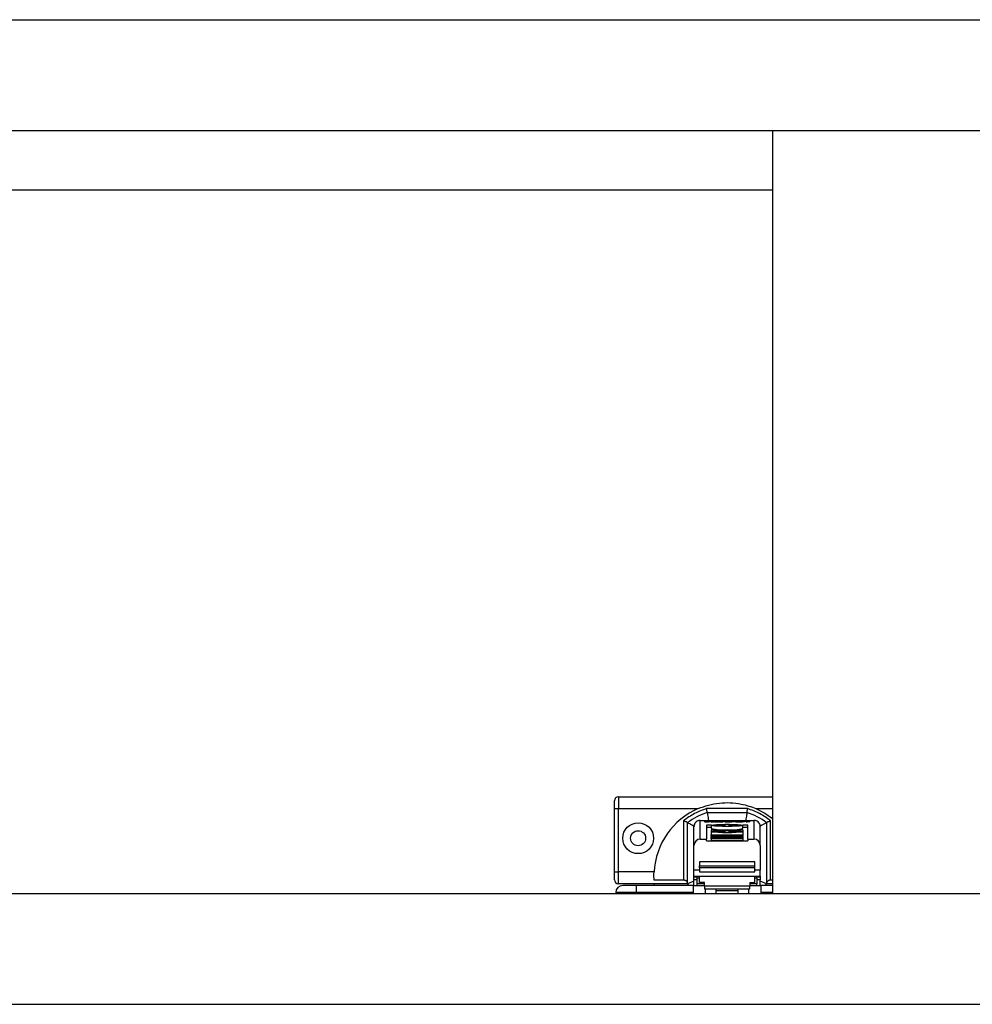
# Model space of a CAD drawing. Units: millimetres. Extents: x -2089 to 2541, y -1288 to 1733.
# Drawn here: x -359 to -118, y -649 to -400 of the extents above; entities that cross this region are included whole.
import ezdxf

# ---------------------------------------------------------------- set-up
doc = ezdxf.new("R2010")
doc.units = ezdxf.units.MM
doc.header["$MEASUREMENT"] = 0
doc.layers.get('0').update_dxf_attribs({"lineweight": 0})

msp = doc.modelspace()

# ---------------------------------------------------------------- linework, layer by layer
at = {"color": 18, "lineweight": 25, "true_color": 0x000000}
for p, q in [((-1118.79, -399.64), (882.21, -399.64)), ((-1118.79, -427.64), (882.21, -427.64)), ((-168.79, -427.64), (-168.79, -620.64)), ((-600.04, -442.64), (-168.79, -442.64)), ((-207.79, -596.14), (-207.79, -599.14)), ((-207.79, -596.14), (-168.79, -596.14)), ((-208.79, -599.14), (-207.79, -599.14)), ((-208.79, -615.14), (-208.79, -599.14)), ((-207.79, -599.14), (-187.59, -599.14)), ((-207.79, -615.14), (-207.79, -599.14)), ((-175.12, -599.15), (-185.46, -599.15)), ((-191.29, -602.19), (-191.29, -617.23)), ((-187.07, -606.87), (-187.07, -602.12)), ((-187.07, -602.12), (-173.52, -602.12)), ((-185.53, -602.3), (-186.03, -602.4)), ((-184.61, -602.3), (-185.53, -602.3)), ((-185.53, -602.3), (-185.53, -602.46)), ((-185.31, -600.15), (-175.27, -600.15)), ((-185.05, -602.39), (-184.61, -602.3)), ((-185.05, -602.39), (-185.05, -602.45)), ((-184.99, -602.45), (-184.99, -602.41)), ((-184.81, -602.45), (-184.81, -602.41)), ((-184.09, -602.3), (-184.52, -602.39)), ((-184.52, -602.44), (-184.52, -602.39)), ((-183.14, -602.3), (-184.09, -602.3)), ((-184.09, -602.3), (-184.09, -602.46)), ((-183.6, -602.4), (-183.6, -602.45)), ((-183.59, -602.39), (-183.14, -602.3)), ((-183.53, -602.45), (-183.53, -602.41)), ((-183.28, -602.44), (-183.3, -602.45)), ((-183.3, -602.45), (-182.46, -602.45)), ((-183.28, -602.45), (-183.28, -602.44)), ((-182.63, -602.3), (-183.08, -602.4)), ((-183.08, -602.45), (-183.08, -602.4)), ((-181.72, -602.3), (-182.63, -602.3)), ((-182.63, -602.3), (-182.63, -602.45)), ((-182.46, -602.45), (-181.72, -602.3)), ((-181.52, -602.3), (-182.26, -602.45)), ((-182.26, -602.45), (-181.39, -602.45)), ((-180.69, -602.3), (-181.52, -602.3)), ((-181.52, -602.3), (-181.52, -602.45)), ((-181.39, -602.45), (-180.94, -602.37)), ((-180.37, -602.37), (-180.79, -602.45)), ((-180.79, -602.45), (-179.94, -602.45)), ((-180.72, -602.31), (-180.69, -602.3)), ((-180.72, -602.31), (-180.72, -602.35)), ((-180.37, -602.37), (-180.37, -602.45)), ((-180.34, -602.45), (-180.34, -602.36)), ((-179.78, -602.3), (-180.15, -602.3)), ((-180.15, -602.3), (-180.15, -602.45)), ((-178.98, -602.3), (-180.03, -602.51)), ((-180.03, -602.51), (-179.12, -602.51)), ((-179.94, -602.45), (-179.41, -602.35)), ((-179.78, -602.3), (-179.78, -602.42)), ((-179.55, -602.31), (-179.55, -602.38)), ((-179.12, -602.51), (-178.07, -602.3)), ((-178.07, -602.3), (-178.98, -602.3)), ((-178.98, -602.49), (-178.98, -602.3)), ((-178.38, -602.41), (-178.38, -602.41)), ((-178.08, -602.35), (-178.08, -602.45)), ((-177.46, -602.4), (-177.46, -602.46)), ((-177.02, -602.45), (-177.34, -602.51)), ((-177.34, -602.51), (-176.42, -602.51)), ((-177.32, -602.3), (-177.32, -602.37)), ((-177.23, -602.42), (-177.23, -602.45)), ((-177.02, -602.51), (-177.02, -602.45)), ((-176.73, -602.3), (-176.73, -602.35)), ((-176.68, -602.51), (-176.68, -602.39)), ((-176.59, -602.51), (-176.59, -602.37)), ((-176.42, -602.51), (-175.37, -602.3)), ((-176.23, -602.3), (-176.29, -602.32)), ((-175.37, -602.3), (-176.23, -602.3)), ((-176.23, -602.3), (-176.23, -602.48)), ((-175.58, -602.39), (-175.47, -602.45)), ((-175.25, -602.39), (-175.4, -602.38)), ((-175.25, -602.46), (-174.58, -602.41)), ((-174.74, -602.3), (-175.14, -602.39)), ((-174.94, -602.39), (-174.5, -602.3)), ((-174.94, -602.39), (-174.94, -602.44)), ((-174.66, -602.4), (-174.87, -602.4)), ((-174.5, -602.3), (-174.74, -602.3)), ((-174.74, -602.3), (-174.74, -602.35)), ((-173.52, -602.12), (-173.52, -606.87)), ((-169.29, -617.23), (-169.29, -602.19)), ((-190.29, -617.91), (-190.29, -602.69)), ((-188.6, -603.2), (-188.67, -603.58)), ((-188.67, -608.47), (-188.67, -603.58)), ((-184.25, -603.35), (-185.54, -603.35)), ((-185.54, -603.35), (-185.54, -606.87)), ((-185.54, -603.8), (-184.29, -603.8)), ((-184.34, -604.97), (-184.34, -605.76)), ((-184.32, -604.61), (-184.32, -604.93)), ((-176.27, -604.61), (-184.32, -604.61)), ((-184.29, -603.39), (-184.29, -604.19)), ((-183.5, -603.35), (-180.79, -603.35)), ((-183.5, -603.42), (-183.5, -603.35)), ((-180.79, -603.42), (-183.5, -603.42)), ((-183.5, -604.93), (-180.79, -604.93)), ((-183.5, -605), (-183.5, -604.93)), ((-180.79, -605), (-183.5, -605)), ((-180.79, -603.35), (-180.79, -603.16)), ((-180.79, -603.42), (-180.79, -603.35)), ((-180.79, -603.61), (-180.79, -603.42)), ((-180.79, -604.93), (-180.79, -604.74)), ((-180.79, -605), (-180.79, -604.93)), ((-180.79, -605.19), (-180.79, -605)), ((-179.79, -603.16), (-179.79, -603.35)), ((-179.79, -603.35), (-177.08, -603.35)), ((-179.79, -603.42), (-179.79, -603.35)), ((-179.79, -603.42), (-179.79, -603.61)), ((-177.08, -603.42), (-179.79, -603.42)), ((-179.79, -604.74), (-179.79, -604.93)), ((-179.79, -604.93), (-177.08, -604.93)), ((-179.79, -605), (-179.79, -604.93)), ((-179.79, -605), (-179.79, -605.19)), ((-177.08, -605), (-179.79, -605)), ((-177.08, -603.42), (-177.08, -603.35)), ((-177.08, -605), (-177.08, -604.93)), ((-175.04, -603.35), (-176.33, -603.35)), ((-176.29, -604.19), (-176.29, -603.39)), ((-176.29, -603.8), (-175.04, -603.8)), ((-176.27, -604.93), (-176.27, -604.61)), ((-176.24, -605.76), (-176.24, -604.97)), ((-175.04, -606.87), (-175.04, -603.35)), ((-171.98, -603.2), (-171.92, -603.58)), ((-171.92, -608.47), (-171.92, -603.58)), ((-170.29, -602.69), (-170.29, -617.91)), ((-187.07, -606.87), (-185.54, -606.87)), ((-185.54, -607.32), (-185.54, -606.87)), ((-185.54, -607.32), (-175.04, -607.32)), ((-184.29, -606.07), (-184.29, -605.75)), ((-184.29, -605.75), (-176.29, -605.75)), ((-176.29, -606.07), (-184.29, -606.07)), ((-184.29, -606.07), (-184.29, -606.17)), ((-184.29, -606.3), (-184.29, -606.17)), ((-184.29, -606.17), (-176.29, -606.17)), ((-176.29, -606.3), (-184.29, -606.3)), ((-184.29, -606.3), (-184.29, -606.4)), ((-184.29, -606.53), (-184.29, -606.4)), ((-184.29, -606.4), (-176.29, -606.4)), ((-184.29, -606.53), (-184.29, -606.63)), ((-176.29, -606.53), (-184.29, -606.53)), ((-184.29, -606.76), (-184.29, -606.63)), ((-184.29, -606.63), (-176.29, -606.63)), ((-184.29, -606.76), (-184.29, -607.21)), ((-176.29, -606.76), (-184.29, -606.76)), ((-184.29, -607.21), (-176.29, -607.21)), ((-176.29, -605.75), (-176.29, -606.07)), ((-176.29, -606.17), (-176.29, -606.07)), ((-176.29, -606.17), (-176.29, -606.3)), ((-176.29, -606.4), (-176.29, -606.3)), ((-176.29, -606.4), (-176.29, -606.53)), ((-176.29, -606.63), (-176.29, -606.53)), ((-176.29, -606.63), (-176.29, -606.76)), ((-176.29, -606.76), (-176.29, -607.21)), ((-175.04, -606.87), (-173.52, -606.87)), ((-175.04, -606.87), (-175.04, -607.32)), ((-188.67, -614.69), (-188.67, -608.47)), ((-171.92, -608.47), (-171.92, -614.69)), ((-188.67, -616.19), (-188.67, -614.69)), ((-187.29, -612.64), (-187.29, -613.64)), ((-173.29, -612.64), (-187.29, -612.64)), ((-187.29, -614.14), (-187.29, -613.64)), ((-187.29, -613.64), (-173.29, -613.64)), ((-173.29, -614.14), (-187.29, -614.14)), ((-187.29, -614.14), (-187.29, -615.14)), ((-173.29, -613.64), (-173.29, -612.64)), ((-173.29, -614.14), (-173.29, -613.64)), ((-173.29, -615.14), (-173.29, -614.14)), ((-171.92, -616.19), (-171.92, -614.69)), ((-208.79, -615.14), (-207.79, -615.14)), ((-207.79, -618.14), (-207.79, -615.14)), ((-198.76, -615.14), (-207.79, -615.14)), ((-191.29, -617.23), (-198.76, -617.23)), ((-188.67, -617.5), (-190.29, -618.14)), ((-188.67, -616.19), (-171.92, -616.19)), ((-188.67, -616.49), (-188.67, -616.19)), ((-187.84, -616.49), (-188.67, -616.49)), ((-188.67, -617.15), (-188.67, -616.49)), ((-188.67, -618.61), (-188.67, -617.15)), ((-187.84, -616.74), (-187.84, -616.28)), ((-187.29, -616.74), (-187.84, -616.74)), ((-187.84, -618.14), (-187.84, -616.74)), ((-187.29, -615.14), (-173.29, -615.14)), ((-187.29, -615.15), (-187.29, -615.14)), ((-187.29, -617.85), (-187.29, -616.23)), ((-173.29, -615.15), (-173.29, -615.14)), ((-173.29, -617.85), (-173.29, -616.23)), ((-172.74, -616.74), (-173.29, -616.74)), ((-172.74, -616.74), (-172.74, -616.28)), ((-171.92, -616.49), (-172.74, -616.49)), ((-172.74, -616.74), (-172.74, -618.14)), ((-171.92, -616.19), (-171.92, -616.49)), ((-171.92, -616.49), (-171.92, -617.15)), ((-171.92, -618.61), (-171.92, -617.15)), ((-170.29, -618.14), (-171.92, -617.5)), ((-168.79, -617.23), (-169.29, -617.23)), ((-198.68, -618.14), (-207.79, -618.14)), ((-203.19, -620.36), (-203.19, -618.61)), ((-188.79, -618.61), (-203.19, -618.61)), ((-198.63, -618.61), (-198.68, -618.14)), ((-190.29, -618.14), (-198.68, -618.14)), ((-190.29, -617.91), (-190.29, -618.14)), ((-190.29, -618.14), (-190.29, -618.14)), ((-190.29, -618.14), (-189.85, -618.61)), ((-188.79, -620.36), (-188.79, -618.61)), ((-188.79, -618.61), (-186.04, -618.61)), ((-187.84, -618.61), (-187.84, -618.14)), ((-186.04, -617.85), (-187.29, -617.85)), ((-186.04, -618.76), (-186.04, -617.85)), ((-174.54, -618.76), (-186.04, -618.76)), ((-186.04, -618.76), (-186.04, -619.44)), ((-186.04, -619.44), (-174.54, -619.44)), ((-185.79, -620.64), (-185.79, -619.44)), ((-183.04, -620.64), (-183.04, -619.44)), ((-183.04, -619.86), (-177.54, -619.86)), ((-177.54, -619.44), (-177.54, -620.64)), ((-174.79, -620.64), (-174.79, -619.44)), ((-174.54, -617.85), (-173.29, -617.85)), ((-174.54, -617.85), (-174.54, -618.76)), ((-174.54, -618.61), (-171.79, -618.61)), ((-174.54, -619.44), (-174.54, -618.76)), ((-172.74, -618.61), (-172.74, -618.14)), ((-171.79, -618.61), (-171.79, -620.36)), ((-168.79, -618.61), (-171.79, -618.61)), ((-170.73, -618.61), (-170.29, -618.14)), ((-170.29, -618.14), (-170.29, -617.91)), ((-170.29, -618.14), (-170.29, -618.14)), ((-168.79, -618.14), (-170.29, -618.14)), ((-1100.04, -620.64), (863.46, -620.64)), ((-203.19, -620.36), (-208.44, -620.36)), ((-208.44, -620.36), (-208.44, -620.64)), ((-188.79, -620.36), (-203.19, -620.36)), ((-188.79, -620.64), (-188.79, -620.36)), ((-171.79, -620.36), (-171.79, -620.64)), ((-1100.04, -648.64), (863.46, -648.64))]:
    msp.add_line(p, q, dxfattribs=at)
at = {"color": 8, "lineweight": 25, "true_color": 0x808080}
for p, q in [((-172.99, -599.14), (-168.79, -599.14)), ((-186.03, -602.4), (-186.03, -602.43)), ((-183.33, -602.44), (-183.33, -602.41)), ((-183.28, -602.44), (-183.28, -602.45)), ((-180.68, -602.35), (-180.68, -602.32)), ((-179.43, -602.32), (-179.43, -602.36)), ((-177.45, -602.46), (-177.45, -602.4)), ((-177.02, -602.45), (-177.02, -602.51)), ((-176.96, -602.51), (-176.96, -602.41)), ((-176.34, -602.32), (-176.34, -602.5)), ((-176.29, -602.49), (-176.29, -602.32)), ((-175.4, -602.38), (-175.4, -602.46)), ((-175.25, -602.39), (-175.25, -602.46)), ((-175.14, -602.45), (-175.14, -602.39)), ((-174.87, -602.43), (-174.87, -602.4)), ((-174.66, -602.4), (-174.66, -602.42)), ((-187.29, -614.69), (-188.67, -614.69)), ((-171.92, -614.69), (-173.29, -614.69)), ((-187.84, -617.15), (-188.67, -617.15)), ((-171.92, -617.15), (-172.74, -617.15)), ((-186.04, -618.14), (-187.84, -618.14)), ((-172.74, -618.14), (-174.54, -618.14)), ((-203.19, -620.36), (-203.19, -620.64)), ((-183.04, -620.61), (-177.54, -620.61)), ((-168.79, -620.36), (-171.79, -620.36))]:
    msp.add_line(p, q, dxfattribs=at)
at = {"color": 18, "lineweight": 25, "true_color": 0x000000}
for points in [[(-172.99, -599.14), (-170.71, -600.31), (-168.79, -601.65)], [(-186.03, -602.4), (-186.06, -602.41), (-186.07, -602.42), (-186.05, -602.43), (-186.01, -602.44), (-185.95, -602.44), (-185.87, -602.45), (-185.77, -602.45), (-185.67, -602.46)], [(-184.99, -602.41), (-185.01, -602.4), (-185.02, -602.4), (-185.04, -602.4), (-185.05, -602.4), (-185.05, -602.4), (-185.05, -602.39), (-185.05, -602.39), (-185.05, -602.39)], [(-183.53, -602.41), (-183.56, -602.41), (-183.57, -602.41), (-183.59, -602.4), (-183.6, -602.4), (-183.6, -602.4), (-183.6, -602.4), (-183.6, -602.4), (-183.59, -602.39)], [(-183.32, -602.44), (-183.31, -602.44), (-183.3, -602.44), (-183.3, -602.44), (-183.29, -602.44), (-183.28, -602.44), (-183.28, -602.44), (-183.28, -602.44), (-183.28, -602.44)], [(-180.68, -602.32), (-180.69, -602.32), (-180.7, -602.32), (-180.7, -602.32), (-180.71, -602.32), (-180.72, -602.32), (-180.72, -602.31), (-180.72, -602.31), (-180.72, -602.31)], [(-180.37, -602.35), (-180.36, -602.36), (-180.35, -602.36), (-180.34, -602.36), (-180.34, -602.36), (-180.34, -602.36), (-180.35, -602.37), (-180.35, -602.37), (-180.37, -602.37)], [(-179.41, -602.35), (-179.39, -602.35), (-179.38, -602.34), (-179.38, -602.34), (-179.38, -602.33), (-179.38, -602.33), (-179.39, -602.33), (-179.41, -602.32), (-179.43, -602.32)], [(-177.06, -602.45), (-177.05, -602.45), (-177.04, -602.45), (-177.03, -602.45), (-177.03, -602.45), (-177.02, -602.45), (-177.02, -602.45), (-177.02, -602.45), (-177.02, -602.45)], [(-174.87, -602.4), (-174.89, -602.4), (-174.9, -602.4), (-174.92, -602.4), (-174.93, -602.4), (-174.94, -602.4), (-174.94, -602.39), (-174.94, -602.39), (-174.94, -602.39)], [(-174.58, -602.41), (-174.56, -602.41), (-174.55, -602.41), (-174.55, -602.4), (-174.56, -602.4), (-174.58, -602.4), (-174.6, -602.4), (-174.63, -602.4), (-174.66, -602.4)], [(-180.29, -605.25), (-181.48, -605.24), (-182.57, -605.2), (-183.46, -605.14), (-184.06, -605.07), (-184.33, -604.99), (-184.24, -604.9), (-183.8, -604.82), (-183.05, -604.76), (-182.05, -604.71), (-180.89, -604.69), (-179.69, -604.69), (-178.53, -604.71), (-177.54, -604.76), (-176.78, -604.82), (-176.34, -604.9), (-176.25, -604.99), (-176.52, -605.07), (-177.12, -605.14), (-178.01, -605.2), (-179.1, -605.24), (-180.29, -605.25)], [(-180.29, -603.67), (-181.47, -603.65), (-182.54, -603.62), (-183.42, -603.56), (-184.01, -603.49), (-184.28, -603.41), (-184.19, -603.32), (-183.76, -603.25), (-183.01, -603.18), (-182.03, -603.14), (-180.89, -603.11), (-179.69, -603.11), (-178.56, -603.14), (-177.57, -603.18), (-176.83, -603.25), (-176.39, -603.32), (-176.3, -603.41), (-176.57, -603.49), (-177.16, -603.56), (-178.04, -603.62), (-179.11, -603.65), (-180.29, -603.67)], [(-183.5, -603.42), (-183.52, -603.41), (-183.53, -603.4), (-183.54, -603.4), (-183.54, -603.39), (-183.54, -603.38), (-183.53, -603.37), (-183.52, -603.36), (-183.5, -603.35)], [(-183.5, -605), (-183.52, -604.99), (-183.53, -604.98), (-183.54, -604.97), (-183.54, -604.97), (-183.54, -604.96), (-183.53, -604.95), (-183.52, -604.94), (-183.5, -604.93)], [(-177.08, -603.35), (-177.06, -603.36), (-177.05, -603.37), (-177.04, -603.38), (-177.04, -603.39), (-177.04, -603.4), (-177.05, -603.4), (-177.06, -603.41), (-177.08, -603.42)], [(-177.08, -604.93), (-177.06, -604.94), (-177.05, -604.95), (-177.04, -604.96), (-177.04, -604.97), (-177.04, -604.97), (-177.05, -604.98), (-177.06, -604.99), (-177.08, -605)], [(-184.34, -605.76), (-184.33, -605.78), (-184.29, -605.81)], [(-176.29, -605.81), (-176.25, -605.78), (-176.24, -605.76)]]:
    msp.add_lwpolyline(points, dxfattribs=at)
for radius in [3.9, 1.9]:
    msp.add_circle((-202.79, -606.64), radius, dxfattribs=at)
for points in [[(-207.79, -596.14), (-208.34, -596.14), (-208.79, -596.59), (-208.79, -597.14)], [(-187.59, -599.14), (-194.05, -601.91), (-198.38, -608.11), (-198.76, -615.14)], [(-185.31, -600.15), (-187.1, -600.71), (-188.79, -601.57), (-190.29, -602.69)], [(-187.87, -602.34), (-188.23, -602.53), (-188.49, -602.83), (-188.6, -603.2)], [(-187.07, -602.12), (-187.35, -602.12), (-187.62, -602.2), (-187.87, -602.34)], [(-185.67, -602.46), (-185.46, -602.46), (-185.24, -602.46), (-185.03, -602.45)], [(-185.03, -602.45), (-184.88, -602.45), (-184.74, -602.44), (-184.6, -602.44)], [(-184.99, -602.41), (-184.93, -602.41), (-184.87, -602.41), (-184.81, -602.41)], [(-184.81, -602.41), (-184.71, -602.41), (-184.62, -602.4), (-184.52, -602.39)], [(-184.56, -602.44), (-184.57, -602.44), (-184.59, -602.44), (-184.6, -602.44)], [(-184.56, -602.44), (-184.39, -602.45), (-184.22, -602.46), (-184.04, -602.46)], [(-184.04, -602.46), (-183.89, -602.46), (-183.74, -602.46), (-183.58, -602.45)], [(-183.58, -602.45), (-183.5, -602.45), (-183.41, -602.45), (-183.32, -602.44)], [(-183.53, -602.41), (-183.47, -602.41), (-183.4, -602.41), (-183.33, -602.41)], [(-183.33, -602.41), (-183.25, -602.41), (-183.16, -602.4), (-183.08, -602.4)], [(-180.53, -602.35), (-180.67, -602.35), (-180.81, -602.35), (-180.94, -602.37)], [(-180.15, -602.3), (-180.33, -602.3), (-180.5, -602.31), (-180.68, -602.32)], [(-180.37, -602.35), (-180.43, -602.35), (-180.48, -602.35), (-180.53, -602.35)], [(-179.55, -602.31), (-179.62, -602.3), (-179.7, -602.3), (-179.78, -602.3)], [(-179.43, -602.32), (-179.47, -602.31), (-179.51, -602.31), (-179.55, -602.31)], [(-178.08, -602.35), (-178.18, -602.35), (-178.28, -602.37), (-178.38, -602.41)], [(-178.38, -602.41), (-178.29, -602.45), (-178.19, -602.46), (-178.08, -602.45)], [(-177.32, -602.3), (-177.57, -602.31), (-177.83, -602.32), (-178.08, -602.35)], [(-178.08, -602.45), (-177.93, -602.46), (-177.77, -602.46), (-177.61, -602.46)], [(-177.61, -602.46), (-177.42, -602.46), (-177.24, -602.45), (-177.06, -602.45)], [(-177.23, -602.36), (-177.31, -602.35), (-177.38, -602.37), (-177.45, -602.4)], [(-177.45, -602.4), (-177.38, -602.41), (-177.31, -602.42), (-177.23, -602.42)], [(-176.73, -602.3), (-176.93, -602.3), (-177.12, -602.3), (-177.32, -602.3)], [(-176.91, -602.35), (-177.02, -602.35), (-177.12, -602.35), (-177.23, -602.36)], [(-177.23, -602.42), (-177.14, -602.42), (-177.05, -602.41), (-176.96, -602.41)], [(-176.96, -602.41), (-176.87, -602.41), (-176.78, -602.4), (-176.68, -602.39)], [(-176.59, -602.37), (-176.7, -602.35), (-176.81, -602.34), (-176.91, -602.35)], [(-176.34, -602.32), (-176.47, -602.31), (-176.6, -602.3), (-176.73, -602.3)], [(-176.68, -602.39), (-176.65, -602.39), (-176.62, -602.38), (-176.59, -602.37)], [(-176.41, -602.51), (-176.47, -602.51), (-176.53, -602.5), (-176.59, -602.5)], [(-176.34, -602.32), (-176.33, -602.32), (-176.31, -602.32), (-176.29, -602.32)], [(-175.4, -602.38), (-175.46, -602.37), (-175.52, -602.37), (-175.58, -602.39)], [(-175.47, -602.45), (-175.39, -602.46), (-175.32, -602.46), (-175.25, -602.46)], [(-170.29, -602.69), (-171.8, -601.57), (-173.48, -600.71), (-175.27, -600.15)], [(-175.25, -602.39), (-175.22, -602.39), (-175.18, -602.39), (-175.14, -602.39)], [(-172.72, -602.34), (-172.96, -602.2), (-173.23, -602.12), (-173.52, -602.12)], [(-171.98, -603.2), (-172.09, -602.83), (-172.36, -602.53), (-172.72, -602.34)], [(-184.29, -604.19), (-182.98, -604.49), (-181.63, -604.59), (-180.29, -604.46)], [(-179.79, -603.16), (-180.12, -603.16), (-180.46, -603.16), (-180.79, -603.16)], [(-180.79, -603.61), (-180.46, -603.61), (-180.12, -603.61), (-179.79, -603.61)], [(-179.79, -604.74), (-180.12, -604.74), (-180.46, -604.74), (-180.79, -604.74)], [(-180.29, -604.46), (-178.95, -604.59), (-177.6, -604.49), (-176.29, -604.19)], [(-180.79, -605.19), (-180.46, -605.19), (-180.12, -605.19), (-179.79, -605.19)], [(-171.92, -608.47), (-171.91, -607.59), (-172.63, -606.87), (-173.52, -606.87)], [(-208.79, -617.14), (-208.79, -617.69), (-208.34, -618.14), (-207.79, -618.14)], [(-206.69, -618.61), (-207.66, -618.61), (-208.44, -619.39), (-208.44, -620.36)]]:
    msp.add_open_spline(points, degree=3, dxfattribs=at)
for points, knots in [([(-208.79, -599.14), (-208.79, -598.89), (-208.79, -598.63), (-208.79, -598.4), (-208.79, -598.27), (-208.79, -598.15), (-208.79, -598.04), (-208.79, -597.93), (-208.79, -597.82), (-208.79, -597.72), (-208.79, -597.63), (-208.79, -597.54), (-208.79, -597.47), (-208.79, -597.39), (-208.79, -597.33), (-208.79, -597.28), (-208.79, -597.19), (-208.79, -597.16), (-208.79, -597.14)], [0, 0, 0, 0, 1, 1, 1, 2, 2, 2, 3, 3, 3, 4, 4, 4, 5, 5, 5, 6, 6, 6, 6]), ([(-185.46, -599.15), (-186.51, -599.52), (-187.55, -599.89), (-188.52, -600.4), (-189.49, -600.91), (-190.39, -601.55), (-191.29, -602.19)], [0, 0, 0, 0, 1, 1, 1, 2, 2, 2, 2]), ([(-187.59, -599.14), (-186.73, -598.81), (-185.88, -598.49), (-185, -598.25), (-184.1, -598), (-183.18, -597.84), (-182.24, -597.74), (-181.34, -597.65), (-180.42, -597.62), (-179.51, -597.65), (-178.57, -597.69), (-177.63, -597.79), (-176.71, -597.99), (-175.44, -598.26), (-174.22, -598.7), (-172.99, -599.14)], [0, 0, 0, 0, 1, 1, 1, 2, 2, 2, 3, 3, 3, 4, 4, 4, 5, 5, 5, 5]), ([(-185.31, -600.15), (-185.31, -600.13), (-185.32, -600.12), (-185.32, -600.08), (-185.33, -600.05), (-185.33, -600.02), (-185.34, -599.98), (-185.34, -599.94), (-185.35, -599.9), (-185.36, -599.85), (-185.37, -599.78), (-185.38, -599.69), (-185.4, -599.59), (-185.41, -599.53), (-185.42, -599.46), (-185.43, -599.39), (-185.44, -599.31), (-185.45, -599.23), (-185.46, -599.15)], [0, 0, 0, 0, 1, 1, 1, 2, 2, 2, 3, 3, 3, 4, 4, 4, 5, 5, 5, 6, 6, 6, 6]), ([(-175.27, -600.15), (-175.27, -600.13), (-175.26, -600.12), (-175.26, -600.08), (-175.25, -600.05), (-175.25, -600.02), (-175.24, -599.98), (-175.24, -599.94), (-175.23, -599.9), (-175.22, -599.85), (-175.21, -599.78), (-175.2, -599.69), (-175.18, -599.59), (-175.17, -599.53), (-175.16, -599.46), (-175.15, -599.39), (-175.14, -599.31), (-175.13, -599.23), (-175.12, -599.15)], [0, 0, 0, 0, 1, 1, 1, 2, 2, 2, 3, 3, 3, 4, 4, 4, 5, 5, 5, 6, 6, 6, 6]), ([(-169.29, -602.19), (-170.19, -601.55), (-171.09, -600.91), (-172.06, -600.4), (-173.03, -599.89), (-174.08, -599.52), (-175.12, -599.15)], [0, 0, 0, 0, 1, 1, 1, 2, 2, 2, 2]), ([(-190.29, -602.69), (-190.29, -602.69), (-190.3, -602.68), (-190.31, -602.68), (-190.32, -602.67), (-190.34, -602.66), (-190.37, -602.65), (-190.39, -602.64), (-190.43, -602.62), (-190.47, -602.6), (-190.51, -602.58), (-190.55, -602.56), (-190.6, -602.53), (-190.7, -602.49), (-190.81, -602.43), (-190.92, -602.37), (-191.04, -602.32), (-191.17, -602.25), (-191.29, -602.19)], [0, 0, 0, 0, 1, 1, 1, 2, 2, 2, 3, 3, 3, 4, 4, 4, 5, 5, 5, 6, 6, 6, 6]), ([(-185.31, -600.15), (-185.31, -600.18), (-185.3, -600.2), (-185.29, -600.29), (-185.28, -600.34), (-185.27, -600.41), (-185.26, -600.48), (-185.25, -600.56), (-185.24, -600.64), (-185.22, -600.74), (-185.19, -600.92), (-185.16, -601.14), (-185.12, -601.39), (-185.08, -601.63), (-185.04, -601.89), (-185, -602.15)], [0, 0, 0, 0, 1, 1, 1, 2, 2, 2, 3, 3, 3, 4, 4, 4, 5, 5, 5, 5]), ([(-175.27, -600.15), (-175.27, -600.18), (-175.28, -600.2), (-175.29, -600.29), (-175.3, -600.34), (-175.31, -600.41), (-175.32, -600.48), (-175.33, -600.56), (-175.35, -600.64), (-175.36, -600.74), (-175.39, -600.92), (-175.42, -601.14), (-175.46, -601.39), (-175.5, -601.63), (-175.54, -601.89), (-175.59, -602.15)], [0, 0, 0, 0, 1, 1, 1, 2, 2, 2, 3, 3, 3, 4, 4, 4, 5, 5, 5, 5]), ([(-169.29, -602.19), (-169.42, -602.25), (-169.54, -602.32), (-169.66, -602.37), (-169.77, -602.43), (-169.88, -602.49), (-169.98, -602.53), (-170.03, -602.56), (-170.08, -602.58), (-170.12, -602.6), (-170.16, -602.62), (-170.19, -602.64), (-170.21, -602.65), (-170.24, -602.66), (-170.26, -602.67), (-170.27, -602.68), (-170.28, -602.68), (-170.29, -602.69), (-170.29, -602.69)], [0, 0, 0, 0, 1, 1, 1, 2, 2, 2, 3, 3, 3, 4, 4, 4, 5, 5, 5, 6, 6, 6, 6]), ([(-190.29, -602.69), (-190.28, -602.69), (-190.27, -602.7), (-190.25, -602.71), (-190.22, -602.72), (-190.18, -602.75), (-190.12, -602.77), (-190.07, -602.8), (-190, -602.83), (-189.93, -602.87), (-189.85, -602.91), (-189.76, -602.96), (-189.66, -603.01), (-189.47, -603.11), (-189.25, -603.22), (-189.02, -603.34), (-188.87, -603.42), (-188.71, -603.51), (-188.56, -603.59)], [0, 0, 0, 0, 1, 1, 1, 2, 2, 2, 3, 3, 3, 4, 4, 4, 5, 5, 5, 6, 6, 6, 6]), ([(-172.08, -603.62), (-171.91, -603.53), (-171.73, -603.43), (-171.57, -603.34), (-171.33, -603.22), (-171.11, -603.11), (-170.92, -603.01), (-170.82, -602.96), (-170.73, -602.91), (-170.65, -602.87), (-170.58, -602.83), (-170.52, -602.8), (-170.46, -602.77), (-170.41, -602.75), (-170.36, -602.72), (-170.33, -602.71), (-170.31, -602.7), (-170.3, -602.69), (-170.29, -602.69)], [0, 0, 0, 0, 1, 1, 1, 2, 2, 2, 3, 3, 3, 4, 4, 4, 5, 5, 5, 6, 6, 6, 6]), ([(-187.07, -606.87), (-187.95, -606.87), (-188.67, -607.59), (-188.67, -608.47), (-188.67, -608.47), (-188.67, -608.47), (-188.67, -608.47)], [0, 0, 0, 0, 1, 1, 1, 2, 2, 2, 2]), ([(-208.79, -617.14), (-208.79, -617.11), (-208.79, -617.08), (-208.79, -617), (-208.79, -616.95), (-208.79, -616.89), (-208.79, -616.81), (-208.79, -616.73), (-208.79, -616.65), (-208.79, -616.55), (-208.79, -616.46), (-208.79, -616.35), (-208.79, -616.24), (-208.79, -616.12), (-208.79, -616), (-208.79, -615.87), (-208.79, -615.64), (-208.79, -615.39), (-208.79, -615.14)], [0, 0, 0, 0, 1, 1, 1, 2, 2, 2, 3, 3, 3, 4, 4, 4, 5, 5, 5, 6, 6, 6, 6]), ([(-198.76, -617.23), (-198.77, -616.97), (-198.78, -616.7), (-198.79, -616.41), (-198.79, -616.11), (-198.79, -615.77), (-198.78, -615.44), (-198.77, -615.34), (-198.77, -615.24), (-198.76, -615.14)], [0, 0, 0, 0, 1, 1, 1, 2, 2, 2, 3, 3, 3, 3]), ([(-190.29, -617.91), (-190.3, -617.85), (-190.32, -617.8), (-190.36, -617.73), (-190.39, -617.67), (-190.46, -617.6), (-190.54, -617.53), (-190.62, -617.46), (-190.72, -617.39), (-190.85, -617.33), (-190.92, -617.3), (-191.01, -617.27), (-191.09, -617.25), (-191.16, -617.24), (-191.22, -617.23), (-191.29, -617.23)], [0, 0, 0, 0, 1, 1, 1, 2, 2, 2, 3, 3, 3, 4, 4, 4, 5, 5, 5, 5]), ([(-169.29, -617.23), (-169.38, -617.24), (-169.47, -617.25), (-169.56, -617.27), (-169.65, -617.29), (-169.72, -617.32), (-169.8, -617.36), (-169.9, -617.42), (-169.99, -617.48), (-170.07, -617.55), (-170.14, -617.62), (-170.2, -617.69), (-170.24, -617.75), (-170.27, -617.81), (-170.28, -617.86), (-170.29, -617.91)], [0, 0, 0, 0, 1, 1, 1, 2, 2, 2, 3, 3, 3, 4, 4, 4, 5, 5, 5, 5]), ([(-203.19, -618.61), (-203.63, -618.61), (-204.07, -618.61), (-204.48, -618.61), (-204.7, -618.61), (-204.91, -618.61), (-205.11, -618.61), (-205.31, -618.61), (-205.5, -618.61), (-205.67, -618.61), (-205.83, -618.61), (-205.98, -618.61), (-206.12, -618.61), (-206.25, -618.61), (-206.36, -618.61), (-206.45, -618.61), (-206.6, -618.61), (-206.64, -618.61), (-206.69, -618.61)], [0, 0, 0, 0, 1, 1, 1, 2, 2, 2, 3, 3, 3, 4, 4, 4, 5, 5, 5, 6, 6, 6, 6])]:
    msp.add_open_spline(points, degree=3, knots=knots, dxfattribs=at)

doc.saveas('drawing.dxf')
